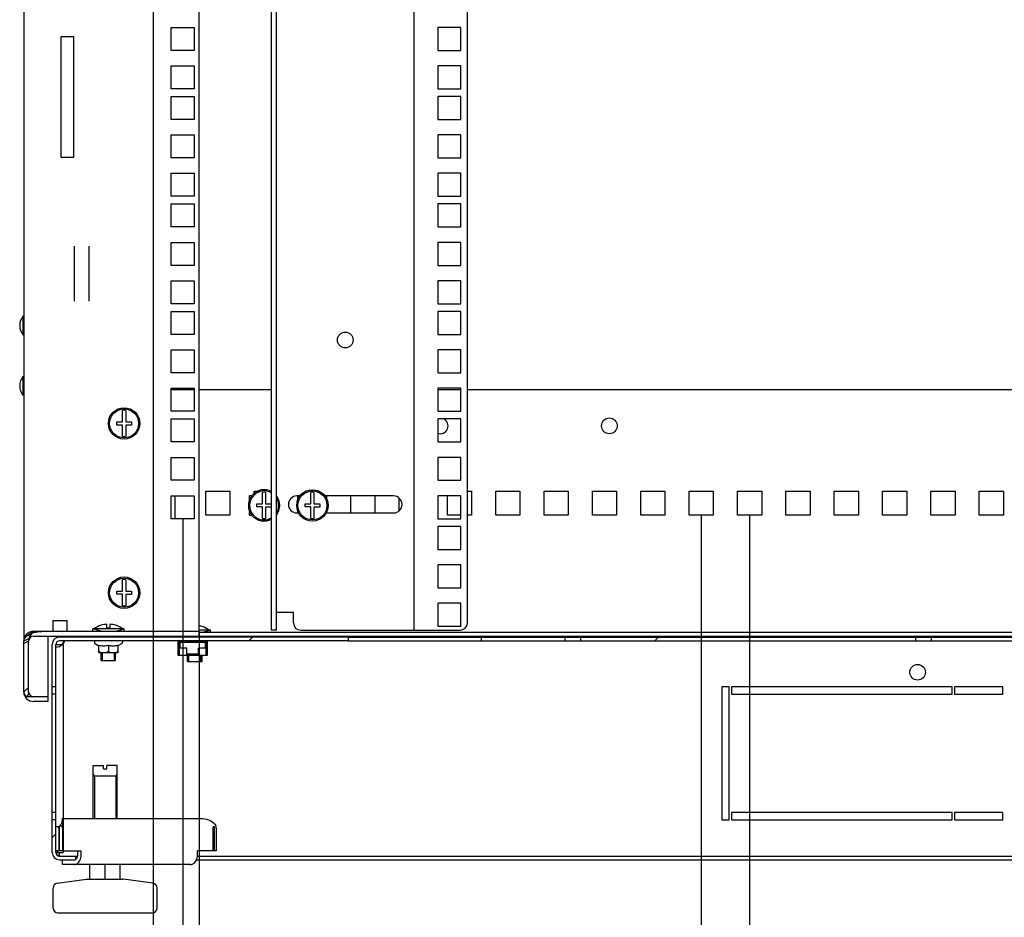
# Model space of a CAD drawing. Units: millimetres. Extents: x 0 to 594, y 0 to 420.
# Drawn here: x 467 to 508, y 247 to 284 of the extents above; entities that cross this region are included whole.
import ezdxf

# ---------------------------------------------------------------- set-up
doc = ezdxf.new("R2010")
doc.units = ezdxf.units.MM
doc.header["$LTSCALE"] = 32.67
doc.header["$PDMODE"] = 3
doc.header["$PDSIZE"] = 1
doc.layers.get('0').update_dxf_attribs({"linetype": 'CONTINUOUS'})
doc.layers.get('Defpoints').update_dxf_attribs({"linetype": 'CONTINUOUS'})
for name, color, linetype in [('02___PRT_ALL_AXES', 7, 'CONTINUOUS'), ('07__ASM_ALL_ANNOTATION', 7, 'CONTINUOUS'), ('ALL_FEATURES', 7, 'CONTINUOUS'), ('ARRONDIS', 7, 'CONTINUOUS')]:
    doc.layers.add(name, color=color, linetype=linetype)
doc.styles.get("Standard").update_dxf_attribs({"font": 'gost.ttf'})
doc.dimstyles.new('DIMSTYLE_3', dxfattribs={"dimtxt": 3.5, "dimasz": 4, "dimexe": 0.5, "dimexo": 0, "dimgap": 0.875, "dimtad": 1, "dimdec": 0, "dimlfac": 10, "dimtxsty": 'STANDARD', "dimblk": '_FILLED', "dimblk1": '_FILLED', "dimblk2": '_FILLED', "dimcen": 0.09, "dimadec": 0, "dimazin": 0, "dimtp": 0.8, "dimtm": 0.8, "dimtfac": 1, "dimtdec": 0, "dimtofl": 0, "dimtmove": 0, "dimatfit": 3, "dimldrblk": '_FILLED', "dimfxl": 1, "dimtolj": 1, "dimarcsym": 0})
doc.dimstyles.new('DIMSTYLE_4', dxfattribs={"dimtxt": 3.5, "dimasz": 4, "dimexe": 0.5, "dimexo": 0, "dimgap": 0.875, "dimtad": 1, "dimdec": 3, "dimlfac": 10, "dimtxsty": 'STANDARD', "dimblk": '_FILLED', "dimblk1": '_FILLED', "dimblk2": '_FILLED', "dimcen": 0.09, "dimadec": 0, "dimazin": 0, "dimtp": 0.2, "dimtm": 0.2, "dimtfac": 1, "dimtdec": 3, "dimtofl": 0, "dimtmove": 0, "dimatfit": 3, "dimldrblk": '_FILLED', "dimfxl": 1, "dimtolj": 1, "dimarcsym": 0})
doc.dimstyles.new('DIMSTYLE_5', dxfattribs={"dimtxt": 3.5, "dimasz": 4, "dimexe": 0.5, "dimexo": 0, "dimgap": 0.875, "dimtad": 1, "dimdec": 3, "dimlfac": 10, "dimtxsty": 'STANDARD', "dimblk": '_FILLED', "dimblk1": '_FILLED', "dimblk2": '_FILLED', "dimcen": 0.09, "dimadec": 0, "dimazin": 0, "dimtp": 0.8, "dimtm": 0.8, "dimtfac": 1, "dimtdec": 3, "dimtofl": 0, "dimtmove": 0, "dimatfit": 3, "dimldrblk": '_FILLED', "dimfxl": 1, "dimtolj": 1, "dimarcsym": 0})
pattern_1 = [(45, (0, 0), (-8.40043, 8.40043), [])]

# ---------------------------------------------------------------- blocks, each defined once
blk = doc.blocks.new('_FILLED')
at = {"color": 0, "linetype": 'ByBlock'}
blk.add_solid([(0, 0), (-1, 0.125), (-1, -0.125)], dxfattribs=at)
blk = doc.blocks.new('*D168')
at = {"layer": '07__ASM_ALL_ANNOTATION', "color": 0, "linetype": 'Continuous', "lineweight": -2}
for p, q in [((495.295, 263.357), (495.295, 236.711)), ((497.295, 263.357), (497.295, 236.711)), ((491.295, 237.211), (479.879, 237.211)), ((501.295, 237.211), (505.295, 237.211))]:
    blk.add_line(p, q, dxfattribs=at)
at = {"layer": 'Defpoints', "color": 0, "linetype": 'Continuous'}
for p in [(495.295, 263.357), (497.295, 263.357), (497.295, 237.211)]:
    blk.add_point(p, dxfattribs=at)
at = {"layer": '07__ASM_ALL_ANNOTATION', "color": 0, "linetype": 'Continuous', "lineweight": -2, "xscale": 4, "yscale": 4, "zscale": 4}
blk.add_blockref('_FILLED', (495.295, 237.211), dxfattribs=at)
at = {"layer": '07__ASM_ALL_ANNOTATION', "color": 0, "linetype": 'Continuous', "lineweight": -2, "xscale": 4, "yscale": 4, "zscale": 4, "rotation": 180}
blk.add_blockref('_FILLED', (497.295, 237.211), dxfattribs=at)
at = {"layer": '07__ASM_ALL_ANNOTATION', "color": 0, "linetype": 'Continuous', "insert": (485.865, 242.753), "char_height": 3.5, "width": 4.55515, "attachment_point": 3, "line_spacing_factor": 0.9}
blk.add_mtext('\\A1;20', dxfattribs=at)
blk = doc.blocks.new('*D171')
at = {"layer": '07__ASM_ALL_ANNOTATION', "color": 0, "linetype": 'Continuous', "lineweight": -2}
for p, q in [((474.52, 258.557), (474.52, 228.2)), ((559.97, 258.557), (559.97, 228.2)), ((478.52, 228.7), (555.97, 228.7))]:
    blk.add_line(p, q, dxfattribs=at)
at = {"layer": 'Defpoints', "color": 0, "linetype": 'Continuous'}
for p in [(474.52, 258.557), (559.97, 258.557), (559.97, 228.7)]:
    blk.add_point(p, dxfattribs=at)
at = {"layer": '07__ASM_ALL_ANNOTATION', "color": 0, "linetype": 'Continuous', "lineweight": -2, "xscale": 4, "yscale": 4, "zscale": 4, "rotation": 180}
blk.add_blockref('_FILLED', (474.52, 228.7), dxfattribs=at)
at = {"layer": '07__ASM_ALL_ANNOTATION', "color": 0, "linetype": 'Continuous', "lineweight": -2, "xscale": 4, "yscale": 4, "zscale": 4}
blk.add_blockref('_FILLED', (559.97, 228.7), dxfattribs=at)
at = {"layer": '07__ASM_ALL_ANNOTATION', "color": 0, "linetype": 'Continuous', "insert": (517.664, 234.242), "char_height": 3.5, "width": 6.34375, "attachment_point": 2, "line_spacing_factor": 0.9}
blk.add_mtext('\\A1;855', dxfattribs=at)
blk = doc.blocks.new('*D172')
at = {"layer": '07__ASM_ALL_ANNOTATION', "color": 0, "linetype": 'Continuous', "lineweight": -2}
for p, q in [((473.845, 263.217), (473.845, 219.613)), ((560.645, 263.217), (560.645, 219.613)), ((477.845, 220.113), (556.645, 220.113))]:
    blk.add_line(p, q, dxfattribs=at)
at = {"layer": 'Defpoints', "color": 0, "linetype": 'Continuous'}
for p in [(473.845, 263.217), (560.645, 263.217), (560.645, 220.113)]:
    blk.add_point(p, dxfattribs=at)
at = {"layer": '07__ASM_ALL_ANNOTATION', "color": 0, "linetype": 'Continuous', "lineweight": -2, "xscale": 4, "yscale": 4, "zscale": 4, "rotation": 180}
blk.add_blockref('_FILLED', (473.845, 220.113), dxfattribs=at)
at = {"layer": '07__ASM_ALL_ANNOTATION', "color": 0, "linetype": 'Continuous', "lineweight": -2, "xscale": 4, "yscale": 4, "zscale": 4}
blk.add_blockref('_FILLED', (560.645, 220.113), dxfattribs=at)
at = {"layer": '07__ASM_ALL_ANNOTATION', "color": 0, "linetype": 'Continuous', "insert": (518, 225.655), "char_height": 3.5, "width": 6.83272, "attachment_point": 2, "line_spacing_factor": 0.9}
blk.add_mtext('\\A1;868', dxfattribs=at)
blk = doc.blocks.new('*D173')
at = {"layer": '07__ASM_ALL_ANNOTATION', "color": 0, "linetype": 'Continuous', "lineweight": -2}
for p, q in [((472.62, 258.557), (472.62, 211.627)), ((561.87, 258.557), (561.87, 211.627)), ((476.62, 212.127), (557.87, 212.127))]:
    blk.add_line(p, q, dxfattribs=at)
at = {"layer": 'Defpoints', "color": 0, "linetype": 'Continuous'}
for p in [(472.62, 258.557), (561.87, 258.557), (561.87, 212.127)]:
    blk.add_point(p, dxfattribs=at)
at = {"layer": '07__ASM_ALL_ANNOTATION', "color": 0, "linetype": 'Continuous', "lineweight": -2, "xscale": 4, "yscale": 4, "zscale": 4, "rotation": 180}
blk.add_blockref('_FILLED', (472.62, 212.127), dxfattribs=at)
at = {"layer": '07__ASM_ALL_ANNOTATION', "color": 0, "linetype": 'Continuous', "lineweight": -2, "xscale": 4, "yscale": 4, "zscale": 4}
blk.add_blockref('_FILLED', (561.87, 212.127), dxfattribs=at)
at = {"layer": '07__ASM_ALL_ANNOTATION', "color": 0, "linetype": 'Continuous', "insert": (517.504, 217.668), "char_height": 3.5, "width": 9.5864, "attachment_point": 2, "line_spacing_factor": 0.9}
blk.add_mtext('\\A1;892,5', dxfattribs=at)

msp = doc.modelspace()

# ---------------------------------------------------------------- hatches: boundary and pattern name
at = {"linetype": 'Continuous'}
h = msp.add_hatch(dxfattribs=at)
h.set_pattern_fill('DEFAULT__5', color=2, scale=11.88, angle=45, style=0, pattern_type=0)
h.set_pattern_definition(pattern_1)
edge = h.paths.add_edge_path()
edge.add_line((467.27031, 256.50667), (467.27031, 258.60667))
edge.add_arc((467.67031, 258.60667), 0.4, 90, 180)
edge.add_line((474.52031, 259.00667), (467.67031, 259.00667))
edge.add_line((474.52031, 258.80667), (474.52031, 259.00667))
edge.add_line((474.52031, 258.80667), (467.67031, 258.80667))
edge.add_arc((467.67031, 258.60667), 0.2, 90, 180)
edge.add_line((467.47031, 256.50667), (467.47031, 258.60667))
edge.add_arc((467.67031, 256.50667), 0.2, 180, 270)
edge.add_line((468.27031, 256.30667), (467.67031, 256.30667))
edge.add_line((468.27031, 256.30667), (468.27031, 256.10667))
edge.add_line((468.27031, 256.10667), (467.67031, 256.10667))
edge.add_arc((467.67031, 256.50667), 0.4, 180, 270)
h = msp.add_hatch(dxfattribs=at)
h.set_pattern_fill('DEFAULT__10', color=2, scale=11.88, angle=45, style=0, pattern_type=0)
h.set_pattern_definition(pattern_1)
edge = h.paths.add_edge_path()
edge.add_line((565.74531, 258.16667), (553.79531, 258.16667))
edge.add_line((553.79531, 258.31667), (553.79531, 258.16667))
edge.add_line((565.74531, 258.31667), (553.79531, 258.31667))
edge.add_arc((565.74531, 258.01667), 0.3, 0, 90)
edge.add_line((566.04531, 258.01667), (566.04531, 249.41667))
edge.add_arc((565.74531, 249.41667), 0.3, -90, 0)
edge.add_line((565.74531, 249.11667), (565.07956, 249.11667))
edge.add_line((565.07956, 249.26667), (565.07956, 249.11667))
edge.add_line((565.74531, 249.26667), (565.07956, 249.26667))
edge.add_arc((565.74531, 249.41667), 0.15, -90, 0)
edge.add_line((565.89531, 258.01667), (565.89531, 249.41667))
edge.add_arc((565.74531, 258.01667), 0.15, 0, 90)
edge = h.paths.add_edge_path()
edge.add_line((548.29531, 258.16667), (544.82031, 258.16667))
edge.add_line((544.82031, 258.31667), (544.82031, 258.16667))
edge.add_line((548.29531, 258.31667), (544.82031, 258.31667))
edge.add_line((548.29531, 258.31667), (548.29531, 258.16667))
edge = h.paths.add_edge_path()
edge.add_line((544.17031, 258.16667), (530.32031, 258.16667))
edge.add_line((530.32031, 258.31667), (530.32031, 258.16667))
edge.add_line((544.17031, 258.31667), (530.32031, 258.31667))
edge.add_line((544.17031, 258.31667), (544.17031, 258.16667))
edge = h.paths.add_edge_path()
edge.add_line((529.67031, 258.16667), (524.82031, 258.16667))
edge.add_line((524.82031, 258.16667), (524.82031, 258.31667))
edge.add_line((529.67031, 258.31667), (524.82031, 258.31667))
edge.add_line((529.67031, 258.31667), (529.67031, 258.16667))
edge = h.paths.add_edge_path()
edge.add_line((524.17031, 258.16667), (510.32031, 258.16667))
edge.add_line((510.32031, 258.16667), (510.32031, 258.31667))
edge.add_line((524.17031, 258.31667), (510.32031, 258.31667))
edge.add_line((524.17031, 258.16667), (524.17031, 258.31667))
edge = h.paths.add_edge_path()
edge.add_line((509.67031, 258.16667), (504.82031, 258.16667))
edge.add_line((504.82031, 258.16667), (504.82031, 258.31667))
edge.add_line((509.67031, 258.31667), (504.82031, 258.31667))
edge.add_line((509.67031, 258.16667), (509.67031, 258.31667))
edge = h.paths.add_edge_path()
edge.add_line((504.17031, 258.16667), (490.32031, 258.16667))
edge.add_line((490.32031, 258.16667), (490.32031, 258.31667))
edge.add_line((504.17031, 258.31667), (490.32031, 258.31667))
edge.add_line((504.17031, 258.16667), (504.17031, 258.31667))
edge = h.paths.add_edge_path()
edge.add_line((489.67031, 258.16667), (486.19531, 258.16667))
edge.add_line((486.19531, 258.31667), (486.19531, 258.16667))
edge.add_line((489.67031, 258.31667), (486.19531, 258.31667))
edge.add_line((489.67031, 258.16667), (489.67031, 258.31667))
edge = h.paths.add_edge_path()
edge.add_line((480.69531, 258.16667), (468.74531, 258.16667))
edge.add_arc((468.74531, 258.01667), 0.15, 90, 180)
edge.add_line((468.59531, 258.01667), (468.59531, 256.26667))
edge.add_line((468.59531, 256.26667), (468.44531, 256.26667))
edge.add_line((468.44531, 258.01667), (468.44531, 256.26667))
edge.add_arc((468.74531, 258.01667), 0.3, 90, 180)
edge.add_line((480.69531, 258.31667), (468.74531, 258.31667))
edge.add_line((480.69531, 258.31667), (480.69531, 258.16667))
edge = h.paths.add_edge_path()
edge.add_line((468.44531, 255.96667), (468.44531, 251.06667))
edge.add_line((468.59531, 255.96667), (468.44531, 255.96667))
edge.add_line((468.59531, 255.96667), (468.59531, 251.06667))
edge.add_line((468.59531, 251.06667), (468.44531, 251.06667))
edge = h.paths.add_edge_path()
edge.add_line((468.44531, 250.76667), (468.44531, 249.41667))
edge.add_line((468.59531, 250.76667), (468.44531, 250.76667))
edge.add_line((468.59531, 250.76667), (468.59531, 249.41667))
edge.add_arc((468.74531, 249.41667), 0.15, 180, 270)
edge.add_line((468.74531, 249.26667), (469.41106, 249.26667))
edge.add_line((469.41106, 249.26667), (469.41106, 249.11667))
edge.add_line((468.74531, 249.11667), (469.41106, 249.11667))
edge.add_arc((468.74531, 249.41667), 0.3, 180, 270)

# ---------------------------------------------------------------- linework, layer by layer
at = {"color": 3, "linetype": 'Continuous'}
for p, q in [((467.27031, 356.85667), (467.27031, 258.15667)), ((472.62031, 356.45667), (472.62031, 258.55667)), ((474.52031, 258.55667), (474.52031, 356.45667)), ((477.52031, 258.60667), (477.52031, 356.40667)), ((473.37031, 282.58417), (473.37031, 283.53417)), ((473.37031, 283.53417), (474.32031, 283.53417)), ((474.32031, 283.53417), (474.32031, 282.58417)), ((474.32031, 282.58417), (473.37031, 282.58417)), ((473.37031, 280.99667), (473.37031, 281.94667)), ((473.37031, 281.94667), (474.32031, 281.94667)), ((474.32031, 281.94667), (474.32031, 280.99667)), ((474.32031, 280.99667), (473.37031, 280.99667)), ((473.37031, 279.72667), (473.37031, 280.67667)), ((473.37031, 280.67667), (474.32031, 280.67667)), ((474.32031, 280.67667), (474.32031, 279.72667)), ((474.32031, 279.72667), (473.37031, 279.72667)), ((473.37031, 278.13917), (473.37031, 279.08917)), ((473.37031, 279.08917), (474.32031, 279.08917)), ((474.32031, 279.08917), (474.32031, 278.13917)), ((474.32031, 278.13917), (473.37031, 278.13917)), ((473.37031, 276.55167), (473.37031, 277.50167)), ((473.37031, 277.50167), (474.32031, 277.50167)), ((474.32031, 277.50167), (474.32031, 276.55167)), ((474.32031, 276.55167), (473.37031, 276.55167)), ((473.37031, 275.28167), (473.37031, 276.23167)), ((473.37031, 276.23167), (474.32031, 276.23167)), ((474.32031, 276.23167), (474.32031, 275.28167)), ((474.32031, 275.28167), (473.37031, 275.28167)), ((473.37031, 273.69417), (473.37031, 274.64417)), ((473.37031, 274.64417), (474.32031, 274.64417)), ((474.32031, 274.64417), (474.32031, 273.69417)), ((469.37031, 272.21969), (469.37031, 274.49366)), ((469.97031, 272.21969), (469.97031, 274.49366)), ((474.32031, 273.69417), (473.37031, 273.69417)), ((473.37031, 272.10667), (473.37031, 273.05667)), ((473.37031, 273.05667), (474.32031, 273.05667)), ((474.32031, 273.05667), (474.32031, 272.10667)), ((474.32031, 272.10667), (473.37031, 272.10667)), ((473.37031, 270.83667), (473.37031, 271.78667)), ((473.37031, 271.78667), (474.32031, 271.78667)), ((474.32031, 271.78667), (474.32031, 270.83667)), ((474.32031, 270.83667), (473.37031, 270.83667)), ((473.37031, 269.24917), (473.37031, 270.19917)), ((473.37031, 270.19917), (474.32031, 270.19917)), ((474.32031, 270.19917), (474.32031, 269.24917)), ((474.32031, 269.24917), (473.37031, 269.24917)), ((473.37031, 267.66167), (473.37031, 268.61167)), ((473.37031, 268.61167), (474.32031, 268.61167)), ((473.37031, 268.55667), (474.32031, 268.55667)), ((474.32031, 268.61167), (474.32031, 267.66167)), ((474.52031, 268.55667), (477.52031, 268.55667)), ((484.39531, 268.55667), (485.34531, 268.55667)), ((485.62031, 268.55667), (547.87031, 268.55667)), ((474.32031, 267.66167), (473.37031, 267.66167)), ((473.37031, 266.39167), (473.37031, 267.34167)), ((473.37031, 267.34167), (474.32031, 267.34167)), ((474.32031, 267.34167), (474.32031, 266.39167)), ((474.32031, 266.39167), (473.37031, 266.39167)), ((473.37031, 264.80417), (473.37031, 265.75417)), ((473.37031, 265.75417), (474.32031, 265.75417)), ((474.32031, 265.75417), (474.32031, 264.80417)), ((474.32031, 264.80417), (473.37031, 264.80417)), ((474.79531, 263.35667), (474.79531, 264.35667)), ((474.79531, 264.35667), (475.79531, 264.35667)), ((475.79531, 264.35667), (475.79531, 263.35667)), ((476.79531, 264.26583), (476.79531, 264.35667)), ((476.79531, 264.35667), (476.94155, 264.35667)), ((477.47907, 264.35667), (477.52031, 264.35667)), ((485.62031, 264.35667), (485.79531, 264.35667)), ((485.79531, 264.35667), (485.79531, 263.35667)), ((486.79531, 264.35667), (487.79531, 264.35667)), ((486.79531, 263.35667), (486.79531, 264.35667)), ((487.79531, 264.35667), (487.79531, 263.35667)), ((488.79531, 264.35667), (489.79531, 264.35667)), ((488.79531, 263.35667), (488.79531, 264.35667)), ((489.79531, 264.35667), (489.79531, 263.35667)), ((490.79531, 264.35667), (491.79531, 264.35667)), ((490.79531, 263.35667), (490.79531, 264.35667)), ((491.79531, 264.35667), (491.79531, 263.35667)), ((492.79531, 264.35667), (493.79531, 264.35667)), ((492.79531, 263.35667), (492.79531, 264.35667)), ((493.79531, 264.35667), (493.79531, 263.35667)), ((494.79531, 264.35667), (495.79531, 264.35667)), ((494.79531, 263.35667), (494.79531, 264.35667)), ((495.79531, 264.35667), (495.79531, 263.35667)), ((496.79531, 264.35667), (497.79531, 264.35667)), ((496.79531, 263.35667), (496.79531, 264.35667)), ((497.79531, 264.35667), (497.79531, 263.35667)), ((498.79531, 264.35667), (499.79531, 264.35667)), ((498.79531, 263.35667), (498.79531, 264.35667)), ((499.79531, 264.35667), (499.79531, 263.35667)), ((500.79531, 264.35667), (501.79531, 264.35667)), ((500.79531, 263.35667), (500.79531, 264.35667)), ((501.79531, 264.35667), (501.79531, 263.35667)), ((502.79531, 264.35667), (503.79531, 264.35667)), ((502.79531, 263.35667), (502.79531, 264.35667)), ((503.79531, 264.35667), (503.79531, 263.35667)), ((504.79531, 264.35667), (505.79531, 264.35667)), ((504.79531, 263.35667), (504.79531, 264.35667)), ((505.79531, 264.35667), (505.79531, 263.35667)), ((506.79531, 264.35667), (507.79531, 264.35667)), ((506.79531, 263.35667), (506.79531, 264.35667)), ((507.79531, 264.35667), (507.79531, 263.35667)), ((473.37031, 263.21667), (473.37031, 264.16667)), ((473.37031, 264.16667), (474.32031, 264.16667)), ((474.32031, 264.16667), (474.32031, 263.21667)), ((480.79531, 263.45667), (480.79531, 264.15667)), ((481.79531, 264.15667), (481.79531, 263.45667)), ((482.79531, 263.54416), (482.79531, 264.06918)), ((484.79531, 263.35667), (484.79531, 264.16667)), ((474.32031, 263.21667), (473.37031, 263.21667)), ((475.79531, 263.35667), (474.79531, 263.35667)), ((485.34531, 263.35667), (484.79531, 263.35667)), ((485.79531, 263.35667), (485.62031, 263.35667)), ((487.79531, 263.35667), (486.79531, 263.35667)), ((489.79531, 263.35667), (488.79531, 263.35667)), ((491.79531, 263.35667), (490.79531, 263.35667)), ((493.79531, 263.35667), (492.79531, 263.35667)), ((495.79531, 263.35667), (494.79531, 263.35667)), ((497.79531, 263.35667), (496.79531, 263.35667)), ((499.79531, 263.35667), (498.79531, 263.35667)), ((501.79531, 263.35667), (500.79531, 263.35667)), ((503.79531, 263.35667), (502.79531, 263.35667)), ((505.79531, 263.35667), (504.79531, 263.35667)), ((507.79531, 263.35667), (506.79531, 263.35667)), ((559.97031, 258.50667), (474.52031, 258.50667)), ((468.85192, 250.81667), (474.67698, 250.81667)), ((468.86531, 250.41667), (468.86531, 249.48561)), ((475.22927, 250.41667), (475.22927, 249.48561)), ((468.86531, 249.48561), (469.64313, 249.48561)), ((469.64313, 249.31667), (469.64313, 249.48561)), ((475.22927, 249.48561), (474.45145, 249.48561)), ((474.45145, 249.31667), (474.45145, 249.48561)), ((474.16861, 248.91667), (468.86531, 248.91667))]:
    msp.add_line(p, q, dxfattribs=at)
at = {"color": 7, "linetype": 'Continuous'}
for p, q in [((477.72031, 258.60667), (477.72031, 356.40667)), ((483.42031, 258.60667), (483.42031, 356.40667)), ((485.62031, 258.90667), (485.62031, 356.10667)), ((484.39531, 276.23167), (484.39531, 275.28167)), ((485.34531, 276.23167), (484.39531, 276.23167)), ((485.34531, 275.28167), (485.34531, 276.23167)), ((484.39531, 275.28167), (485.34531, 275.28167)), ((484.39531, 274.64417), (484.39531, 273.69417)), ((485.34531, 274.64417), (484.39531, 274.64417)), ((485.34531, 273.69417), (485.34531, 274.64417)), ((484.39531, 273.69417), (485.34531, 273.69417)), ((484.39531, 273.05667), (484.39531, 272.10667)), ((485.34531, 273.05667), (484.39531, 273.05667)), ((485.34531, 272.10667), (485.34531, 273.05667)), ((484.39531, 272.10667), (485.34531, 272.10667)), ((484.39531, 271.78667), (484.39531, 270.83667)), ((485.34531, 271.78667), (484.39531, 271.78667)), ((485.34531, 270.83667), (485.34531, 271.78667)), ((467.27031, 271.53667), (467.25031, 271.53667)), ((467.27031, 270.87667), (467.25031, 270.87667)), ((484.39531, 270.83667), (485.34531, 270.83667)), ((484.39531, 270.19917), (484.39531, 269.24917)), ((485.34531, 270.19917), (484.39531, 270.19917)), ((485.34531, 269.24917), (485.34531, 270.19917)), ((484.39531, 269.24917), (485.34531, 269.24917)), ((467.27031, 269.03667), (467.25031, 269.03667)), ((485.34531, 268.61167), (484.39531, 268.61167)), ((484.39531, 268.61167), (484.39531, 267.66167)), ((485.34531, 267.66167), (485.34531, 268.61167)), ((467.27031, 268.37667), (467.25031, 268.37667)), ((471.35531, 267.22167), (471.35531, 267.69562)), ((471.48531, 267.69562), (471.48531, 267.22167)), ((484.39531, 267.66167), (485.34531, 267.66167)), ((471.12031, 267.09167), (471.12031, 267.22167)), ((471.12031, 267.22167), (471.35531, 267.22167)), ((471.48531, 267.22167), (471.72031, 267.22167)), ((471.72031, 267.22167), (471.72031, 267.07967)), ((485.34531, 267.34167), (484.39531, 267.34167)), ((484.39531, 267.34167), (484.39531, 266.39167)), ((485.34531, 266.39167), (485.34531, 267.34167)), ((471.35531, 267.09167), (471.12031, 267.09167)), ((471.35531, 266.61772), (471.35531, 267.09167)), ((471.48531, 267.07967), (471.48531, 266.61772)), ((471.72031, 267.07967), (471.48531, 267.07967)), ((484.39531, 266.39167), (485.34531, 266.39167)), ((485.34531, 265.75417), (484.39531, 265.75417)), ((484.39531, 265.75417), (484.39531, 264.80417)), ((485.34531, 264.80417), (485.34531, 265.75417)), ((484.39531, 264.80417), (485.34531, 264.80417)), ((476.61031, 264.17667), (476.70822, 264.17667)), ((476.61031, 264.01208), (476.61031, 264.17667)), ((476.8517, 264.30667), (476.79531, 264.30667)), ((477.14531, 263.83167), (477.14531, 264.30562)), ((477.27531, 264.30562), (477.27531, 263.83167)), ((478.69227, 264.15667), (478.57031, 264.15667)), ((478.61031, 264.01208), (478.61031, 264.15667)), ((479.14531, 263.83167), (479.14531, 264.30562)), ((479.27531, 264.30562), (479.27531, 263.83167)), ((482.57031, 264.15667), (479.72835, 264.15667)), ((479.81031, 264.01208), (479.81031, 264.15667)), ((485.34531, 264.16667), (484.39531, 264.16667)), ((484.39531, 264.16667), (484.39531, 263.21667)), ((485.34531, 263.21667), (485.34531, 264.16667)), ((476.91031, 263.83167), (477.14531, 263.83167)), ((476.91031, 263.70167), (476.91031, 263.83167)), ((477.14531, 263.70167), (476.91031, 263.70167)), ((477.14531, 263.22772), (477.14531, 263.70167)), ((477.27531, 263.83167), (477.51031, 263.83167)), ((477.51031, 263.68967), (477.27531, 263.68967)), ((477.27531, 263.68967), (477.27531, 263.22772)), ((477.51031, 263.83167), (477.51031, 263.68967)), ((478.91031, 263.83167), (479.14531, 263.83167)), ((478.91031, 263.70167), (478.91031, 263.83167)), ((479.14531, 263.70167), (478.91031, 263.70167)), ((479.14531, 263.22772), (479.14531, 263.70167)), ((479.27531, 263.83167), (479.51031, 263.83167)), ((479.51031, 263.68967), (479.27531, 263.68967)), ((479.27531, 263.68967), (479.27531, 263.22772)), ((479.51031, 263.83167), (479.51031, 263.68967)), ((476.61031, 263.35667), (476.61031, 263.52126)), ((476.61031, 263.35667), (476.70822, 263.35667)), ((478.57031, 263.45667), (478.64083, 263.45667)), ((478.61031, 263.45667), (478.61031, 263.52126)), ((479.77979, 263.45667), (482.57031, 263.45667)), ((479.81031, 263.45667), (479.81031, 263.52126)), ((484.39531, 263.21667), (485.34531, 263.21667)), ((485.34531, 262.89667), (484.39531, 262.89667)), ((484.39531, 262.89667), (484.39531, 261.94667)), ((485.34531, 261.94667), (485.34531, 262.89667)), ((484.39531, 261.94667), (485.34531, 261.94667)), ((485.34531, 261.30917), (484.39531, 261.30917)), ((484.39531, 261.30917), (484.39531, 260.35917)), ((485.34531, 260.35917), (485.34531, 261.30917)), ((471.35531, 260.22167), (471.35531, 260.69562)), ((471.48531, 260.69562), (471.48531, 260.22167)), ((484.39531, 260.35917), (485.34531, 260.35917)), ((471.12031, 260.09167), (471.12031, 260.22167)), ((471.12031, 260.22167), (471.35531, 260.22167)), ((471.35531, 260.09167), (471.12031, 260.09167)), ((471.35531, 259.61772), (471.35531, 260.09167)), ((471.48531, 260.22167), (471.72031, 260.22167)), ((471.48531, 260.07967), (471.48531, 259.61772)), ((471.72031, 260.07967), (471.48531, 260.07967)), ((471.72031, 260.22167), (471.72031, 260.07967)), ((485.34531, 259.72167), (484.39531, 259.72167)), ((484.39531, 259.72167), (484.39531, 258.77167)), ((485.34531, 258.77167), (485.34531, 259.72167)), ((477.72031, 259.35667), (478.42815, 259.35667)), ((478.42815, 258.90667), (478.42815, 259.35667)), ((468.47031, 259.00667), (468.47031, 258.5596)), ((468.47031, 259.00667), (469.07031, 259.00667)), ((469.07031, 258.5596), (469.07031, 259.00667)), ((470.12031, 258.55667), (470.12031, 258.65667)), ((471.42031, 258.65667), (470.12031, 258.65667)), ((470.47031, 258.80898), (470.47031, 258.81121)), ((470.70531, 258.69667), (470.70531, 258.85317)), ((470.83531, 258.69667), (470.70531, 258.69667)), ((470.83531, 258.85317), (470.83531, 258.69667)), ((471.07031, 258.81121), (471.07031, 258.80808)), ((471.42031, 258.55667), (471.42031, 258.65667)), ((474.64531, 258.76121), (474.64531, 258.75808)), ((484.39531, 258.77167), (485.34531, 258.77167)), ((474.52031, 258.55667), (467.67031, 258.55667)), ((467.67031, 258.35667), (566.82031, 258.35667)), ((480.69531, 258.31667), (468.74531, 258.31667)), ((470.47031, 258.31667), (470.47031, 258.35667)), ((471.07031, 258.31667), (471.07031, 258.35667)), ((473.84531, 258.31667), (473.84531, 258.35667)), ((473.88531, 258.35667), (473.88531, 258.31667)), ((474.04531, 258.31667), (474.04531, 258.35667)), ((474.99531, 258.60667), (474.52031, 258.60667)), ((474.52031, 258.35667), (474.52031, 258.55667)), ((474.63531, 258.31667), (474.63531, 258.35667)), ((474.67531, 258.35667), (474.67531, 258.31667)), ((474.99531, 258.50667), (474.99531, 258.60667)), ((477.72031, 258.60667), (477.52031, 258.60667)), ((478.72815, 258.60667), (485.32031, 258.60667)), ((480.69531, 258.31667), (480.69531, 258.16667)), ((486.19531, 258.31667), (548.29531, 258.31667)), ((486.19531, 258.31667), (486.19531, 258.16667)), ((489.67031, 258.16667), (489.67031, 258.31667)), ((490.32031, 258.16667), (490.32031, 258.31667)), ((504.17031, 258.16667), (504.17031, 258.31667)), ((504.82031, 258.16667), (504.82031, 258.31667)), ((467.27031, 256.05667), (467.27031, 258.15667)), ((467.47031, 256.05667), (467.47031, 258.15667)), ((468.44531, 249.41667), (468.44531, 258.01667)), ((468.59531, 249.41667), (468.59531, 258.01667)), ((480.69531, 258.16667), (468.74531, 258.16667)), ((470.37781, 257.67729), (470.37781, 257.99347)), ((470.77031, 257.99347), (470.77031, 257.74667)), ((471.16281, 257.99347), (471.16281, 257.67729)), ((473.66031, 257.56167), (473.66031, 258.16667)), ((473.66031, 258.12667), (473.88531, 258.12667)), ((473.70031, 258.12667), (473.70031, 257.60167)), ((474.02031, 257.86167), (473.71031, 257.86167)), ((473.71031, 257.56167), (473.71031, 257.86167)), ((474.79031, 258.09667), (473.73031, 258.09667)), ((473.73031, 258.09667), (473.73031, 257.86167)), ((473.88531, 258.16667), (473.88531, 258.12667)), ((474.56031, 258.12667), (473.96031, 258.12667)), ((474.02031, 257.60167), (474.02031, 257.86167)), ((474.04531, 258.09667), (474.04531, 258.16667)), ((474.81031, 257.86167), (474.50031, 257.86167)), ((474.50031, 257.60167), (474.50031, 257.86167)), ((474.63531, 258.12667), (474.63531, 258.16667)), ((474.63531, 258.12667), (474.86031, 258.12667)), ((474.64531, 258.09667), (474.64531, 258.12667)), ((474.79031, 257.86167), (474.79031, 258.09667)), ((474.81031, 257.56167), (474.81031, 257.86167)), ((474.82031, 258.12667), (474.82031, 257.60167)), ((474.86031, 258.16667), (474.86031, 257.56167)), ((486.19531, 258.16667), (548.29531, 258.16667)), ((470.37781, 257.67729), (470.38709, 257.67667)), ((471.15353, 257.67667), (470.38709, 257.67667)), ((470.47031, 257.35667), (470.47031, 257.67667)), ((471.07031, 257.35667), (471.07031, 257.67667)), ((471.16281, 257.67729), (471.15353, 257.67667)), ((474.86031, 257.56167), (473.66031, 257.56167)), ((473.71031, 257.60167), (473.70031, 257.60167)), ((474.02031, 257.63167), (474.50031, 257.63167)), ((474.50031, 257.60167), (474.02031, 257.60167)), ((474.04531, 257.60167), (474.04531, 257.63167)), ((474.04531, 257.30667), (474.04531, 257.56167)), ((474.64531, 257.30667), (474.64531, 257.56167)), ((474.82031, 257.60167), (474.81031, 257.60167)), ((470.47031, 257.35667), (471.07031, 257.35667)), ((474.04531, 257.30667), (474.64531, 257.30667)), ((468.59531, 256.26667), (468.44531, 256.26667)), ((468.27031, 255.85667), (467.67031, 255.85667)), ((468.27031, 255.85667), (468.27031, 255.65667)), ((468.59531, 255.96667), (468.44531, 255.96667)), ((468.27031, 255.65667), (467.67031, 255.65667)), ((470.13308, 250.81667), (470.13308, 253.01667)), ((470.1331, 253.01667), (470.56308, 253.01667)), ((470.56308, 252.86667), (470.56308, 253.01667)), ((471.13305, 253.01667), (470.70308, 253.01667)), ((470.70308, 252.86667), (470.70308, 253.01667)), ((471.13308, 250.81667), (471.13308, 253.01667)), ((471.13308, 252.56667), (470.13308, 252.56667)), ((470.56308, 252.86667), (470.70308, 252.86667)), ((468.59531, 251.06667), (468.44531, 251.06667)), ((468.59531, 250.76667), (468.44531, 250.76667)), ((468.85464, 250.5255), (468.71855, 250.47108)), ((468.85192, 250.81667), (468.85192, 250.71083)), ((468.72389, 250.41667), (468.72389, 249.48561)), ((468.70138, 249.29492), (468.70138, 249.28348)), ((468.72764, 249.39621), (468.70694, 249.41667)), ((468.86531, 249.48561), (468.72389, 249.48561)), ((469.50171, 249.31667), (469.50171, 249.48561)), ((468.74531, 249.26667), (469.50298, 249.26667)), ((468.74531, 249.11667), (469.41106, 249.11667)), ((468.86531, 248.91667), (468.86531, 249.11667)), ((469.41106, 249.26667), (469.41106, 249.11667)), ((470.00308, 248.31667), (470.00308, 248.91667)), ((470.63308, 248.31667), (470.63308, 248.91667)), ((471.26308, 248.31667), (471.26308, 248.91667)), ((474.41283, 249.11667), (560.07779, 249.11667)), ((474.45145, 249.26667), (560.03917, 249.26667)), ((468.65479, 248.1412), (469.86901, 248.31466)), ((469.86901, 248.31466), (469.89729, 248.31667)), ((469.89729, 248.31667), (471.36886, 248.31667)), ((471.39715, 248.31466), (471.36886, 248.31667)), ((472.61136, 248.1412), (471.39715, 248.31466)), ((468.48308, 247.11667), (468.48308, 247.94321)), ((472.78308, 247.11667), (472.78308, 247.94321)), ((468.6831, 246.91667), (472.58305, 246.91667))]:
    msp.add_line(p, q, dxfattribs=at)
at = {"color": 2, "linetype": 'Continuous'}
for p, q in [((470.52031, 258.55667), (470.12031, 258.65667)), ((471.02031, 258.55667), (471.42031, 258.65667)), ((470.52031, 258.31667), (470.52031, 258.35667)), ((471.02031, 258.31667), (471.02031, 258.35667)), ((474.09531, 258.31667), (474.09531, 258.35667)), ((474.59531, 258.50667), (474.99531, 258.60667)), ((474.59531, 258.31667), (474.59531, 258.35667)), ((468.59531, 258.01667), (468.89531, 258.01667)), ((468.89531, 258.01667), (468.89531, 249.41667)), ((473.96031, 258.12667), (473.96031, 258.09667)), ((474.09531, 258.09667), (474.09531, 258.16667)), ((474.59531, 258.09667), (474.59531, 258.16667)), ((470.52031, 257.35667), (470.52031, 257.67667)), ((471.02031, 257.35667), (471.02031, 257.67667)), ((474.09531, 257.60167), (474.09531, 257.63167)), ((474.09531, 257.30667), (474.09531, 257.56167)), ((474.59531, 257.30667), (474.59531, 257.56167)), ((467.67031, 255.85667), (467.38747, 255.85667)), ((470.19308, 252.56667), (470.13308, 252.67059)), ((470.19308, 252.56667), (470.19308, 250.81667)), ((471.07308, 252.56667), (471.13308, 252.67059)), ((471.07308, 252.56667), (471.07308, 250.81667)), ((468.73673, 250.47835), (468.59531, 250.47835)), ((468.73673, 250.47835), (468.73673, 249.48561)), ((475.15927, 250.47835), (475.10069, 250.47835)), ((475.10069, 249.48561), (475.10069, 250.47835)), ((475.15927, 249.48561), (475.15927, 250.47835)), ((468.72389, 249.48561), (468.59531, 249.48561)), ((468.59531, 249.41667), (468.89531, 249.41667))]:
    msp.add_line(p, q, dxfattribs=at)
at = {"color": 6, "linetype": 'Continuous'}
for p, q in [((467.48755, 258.26318), (467.27031, 258.15667)), ((467.67031, 258.55667), (467.39738, 258.36544)), ((467.47031, 258.15667), (467.27031, 258.05697)), ((467.47031, 256.23592), (467.27031, 256.05667)), ((467.48398, 255.98401), (467.38747, 255.85667))]:
    msp.add_line(p, q, dxfattribs=at)
for points in [[(467.43438, 258.39137), (467.55241, 258.4591), (467.69169, 258.51164), (467.8457, 258.54498), (468.0118, 258.55667)], [(467.4344, 258.39138), (467.54328, 258.45475), (467.67677, 258.50713), (467.83498, 258.5434), (468.01181, 258.55667)]]:
    msp.add_lwpolyline(points, dxfattribs=at)
at = {"color": 7, "linetype": 'Continuous'}
for points in [[(468.85192, 250.71083), (468.8517, 250.70689), (468.84916, 250.68956), (468.84148, 250.66026), (468.82624, 250.62167), (468.80151, 250.57706), (468.78432, 250.55261)], [(468.74531, 249.35007), (468.74082, 249.3731), (468.72764, 249.39621)]]:
    msp.add_lwpolyline(points, dxfattribs=at)
for centre, radius in [((480.57031, 270.60667), 0.325), ((471.42031, 267.15667), 0.65), ((471.42031, 267.15667), 0.6), ((479.21031, 263.76667), 0.65), ((479.21031, 263.76667), 0.6), ((471.42031, 260.15667), 0.65), ((471.42031, 260.15667), 0.6)]:
    msp.add_circle(centre, radius, dxfattribs=at)
for centre, radius, start, end in [((471.42031, 267.15667), 0.54286, 83.123101, 96.876899), ((471.42031, 267.15667), 0.54286, 263.123101, 276.876899), ((477.21031, 263.76667), 0.65, 61.465926, 298.534074), ((477.21031, 263.76667), 0.6, 58.836456, 301.163544), ((477.21031, 263.76667), 0.54286, 83.123101, 96.876899), ((477.21031, 263.76667), 0.6, 328.316976, 31.683024), ((477.21031, 263.76667), 0.65, 321.886568, 38.113432), ((478.57031, 263.80667), 0.35, 90, 270), ((479.21031, 263.76667), 0.54286, 83.123101, 96.876899), ((482.57031, 263.80667), 0.35, 270, 90), ((477.21031, 263.76667), 0.54286, 263.123101, 276.876899), ((479.21031, 263.76667), 0.54286, 263.123101, 276.876899), ((471.42031, 260.15667), 0.54286, 83.123101, 96.876899), ((471.42031, 260.15667), 0.54286, 263.123101, 276.876899), ((470.77031, 257.86036), 0.99705, 107.510928, 126.997157), ((470.77031, 257.86036), 0.99493, 93.745876, 107.54947), ((470.77031, 257.86036), 0.99493, 72.45053, 86.254124), ((470.77031, 257.86036), 0.99407, 72.434914, 86.250891), ((470.77031, 257.86036), 0.99705, 53.002843, 72.489072), ((474.34531, 257.81036), 0.99407, 72.434914, 79.871509), ((474.34531, 257.81036), 0.99493, 72.45053, 79.877423), ((474.34531, 257.81036), 0.99705, 53.002843, 72.489072), ((478.72815, 258.90667), 0.3, 180, 270), ((485.32031, 258.90667), 0.3, 270, 0), ((467.67031, 258.15667), 0.4, 90, 180), ((467.67031, 258.15667), 0.2, 90, 180), ((468.74531, 258.01667), 0.3, 90, 180), ((468.74531, 258.01667), 0.15, 90, 180), ((468.62157, 258.23505), 0.325, 265.366101, 317.784156), ((468.36879, 258.32457), 0.58234, 336.347043, 340.210139), ((468.35196, 258.33073), 0.60026, 340.200675, 344.355953), ((467.67031, 256.05667), 0.4, 180, 270), ((467.67031, 256.05667), 0.2, 180, 270), ((468.44568, 250.41686), 0.27821, 359.960257, 11.238454), ((468.74531, 249.41667), 0.3, 180, 270), ((468.74531, 249.41667), 0.15, 180, 270), ((468.80189, 249.41662), 0.14786, 238.540558, 247.051424), ((469.22285, 249.31652), 0.27886, 349.332974, 0.030082), ((468.68308, 247.94321), 0.2, 98.130102, 180), ((472.58308, 247.94321), 0.2, 0, 81.869898), ((468.68308, 247.11667), 0.2, 180, 270), ((472.58308, 247.11667), 0.2, 270, 0)]:
    msp.add_arc(centre, radius, start, end, dxfattribs=at)
at = {"color": 3, "linetype": 'Continuous'}
for centre, radius, start, end in [((468.3089, 250.41706), 0.55641, 359.960257, 11.238454), ((474.67286, 250.41706), 0.55641, 359.960257, 11.238454), ((473.88748, 249.31665), 0.56398, 354.9106, 0.002436)]:
    msp.add_arc(centre, radius, start, end, dxfattribs=at)
at = {"color": 2, "linetype": 'Continuous'}
for points, knots in [([(467.27031, 258.15667), (467.27031, 258.19498), (467.3034, 258.27743), (467.36346, 258.33591), (467.39738, 258.36544)], [0, 0, 0, 0, 0.45999091, 1, 1, 1, 1]), ([(467.39738, 258.36544), (467.43124, 258.39493), (467.52057, 258.46152), (467.61442, 258.52109), (467.67031, 258.55667)], [0, 0, 0, 0, 0.40394154, 1, 1, 1, 1]), ([(467.48755, 258.26318), (467.50435, 258.31583), (467.56141, 258.41856), (467.63299, 258.50916), (467.67031, 258.55667)], [0, 0, 0, 0, 0.47772435, 1, 1, 1, 1]), ([(467.33079, 255.91481), (467.3221, 255.92528), (467.29086, 255.96641), (467.27031, 256.01836), (467.27031, 256.05667)], [0, 0, 0, 0, 0.26208434, 1, 1, 1, 1])]:
    msp.add_open_spline(points, degree=3, knots=knots, dxfattribs=at)
for points in [[(467.47031, 258.15667), (467.47031, 258.19264), (467.47662, 258.22892), (467.48755, 258.26318)], [(467.38747, 255.85667), (467.36735, 255.87478), (467.34808, 255.89399), (467.33079, 255.91481)], [(467.48398, 255.98401), (467.47502, 256.00697), (467.47031, 256.03203), (467.47031, 256.05667)]]:
    msp.add_open_spline(points, degree=3, dxfattribs=at)
at = {"color": 7, "linetype": 'Continuous'}
for points in [[(468.86227, 258.01667), (468.87773, 258.04015), (468.89092, 258.0652), (468.9022, 258.09094)], [(469.48276, 249.21667), (469.48909, 249.23218), (469.49377, 249.24845), (469.49689, 249.26491)]]:
    msp.add_open_spline(points, degree=3, dxfattribs=at)
for points, knots in [([(468.88118, 258.0327), (468.87814, 258.02984), (468.87197, 258.02433), (468.86553, 258.01915), (468.86227, 258.01667)], [0, 0, 0, 0, 0.50487706, 1, 1, 1, 1]), ([(468.91422, 258.06959), (468.9093, 258.06302), (468.8988, 258.05024), (468.88726, 258.03839), (468.88118, 258.0327)], [0, 0, 0, 0, 0.49623769, 1, 1, 1, 1]), ([(468.94575, 258.14155), (468.94609, 258.13038), (468.93774, 258.10411), (468.92341, 258.08185), (468.91422, 258.06959)], [0, 0, 0, 0, 0.42180407, 1, 1, 1, 1]), ([(468.94353, 258.15304), (468.94423, 258.15131), (468.9453, 258.14751), (468.94569, 258.1436), (468.94575, 258.14155)], [0, 0, 0, 0, 0.47594376, 1, 1, 1, 1]), ([(470.37781, 257.99347), (470.40955, 257.98289), (470.47407, 257.96517), (470.57406, 257.95505), (470.67405, 257.96517), (470.73857, 257.98289), (470.77031, 257.99347)], [0, 0, 0, 0, 0.25093633, 0.50000001, 0.74906369, 1, 1, 1, 1]), ([(470.77031, 257.99347), (470.80205, 257.98289), (470.86657, 257.96517), (470.96656, 257.95505), (471.06655, 257.96517), (471.13107, 257.98289), (471.16281, 257.99347)], [0, 0, 0, 0, 0.25093633, 0.50000001, 0.74906369, 1, 1, 1, 1]), ([(470.37781, 257.74667), (470.37781, 257.74142), (470.37991, 257.73101), (470.39048, 257.71375), (470.41022, 257.69885), (470.43664, 257.68855), (470.46388, 257.68267), (470.49136, 257.67954), (470.52808, 257.67753), (470.57403, 257.67713), (470.61998, 257.67752), (470.65671, 257.67953), (470.68419, 257.68267), (470.71144, 257.68854), (470.73787, 257.69883), (470.75762, 257.71373), (470.7682, 257.731), (470.77031, 257.74142), (470.77031, 257.74667)], [0, 0, 0, 0, 0.03482822, 0.06852699, 0.1324728, 0.19451627, 0.25585376, 0.31694557, 0.37796047, 0.49994078, 0.62192146, 0.68293761, 0.74403307, 0.80538079, 0.86744526, 0.931428, 0.96515499, 1, 1, 1, 1]), ([(470.77031, 257.74667), (470.77031, 257.74142), (470.77241, 257.73101), (470.78298, 257.71375), (470.80272, 257.69885), (470.82914, 257.68855), (470.85638, 257.68267), (470.88386, 257.67954), (470.92058, 257.67753), (470.96653, 257.67713), (471.01248, 257.67752), (471.04921, 257.67953), (471.07669, 257.68267), (471.10394, 257.68854), (471.13037, 257.69883), (471.15012, 257.71373), (471.1607, 257.731), (471.16281, 257.74142), (471.16281, 257.74667)], [0, 0, 0, 0, 0.03482961, 0.06852932, 0.13247513, 0.19451829, 0.2558549, 0.31694613, 0.37796052, 0.49993962, 0.62191894, 0.68293443, 0.74402958, 0.80537669, 0.86744116, 0.93142506, 0.96515319, 1, 1, 1, 1]), ([(468.78432, 250.5526), (468.77969, 250.54652), (468.7585, 250.51877), (468.73658, 250.49155), (468.71855, 250.47108)], [0, 0, 0, 0, 0.21888921, 1, 1, 1, 1]), ([(468.70138, 249.29492), (468.70557, 249.2966), (468.7137, 249.30067), (468.72108, 249.30599), (468.72451, 249.30895)], [0, 0, 0, 0, 0.4990774, 1, 1, 1, 1]), ([(468.72472, 249.29049), (468.72152, 249.29244), (468.71511, 249.29669), (468.70903, 249.30139), (468.70599, 249.30389)], [0, 0, 0, 0, 0.48789124, 1, 1, 1, 1]), ([(468.72451, 249.30895), (468.72759, 249.31161), (468.73327, 249.31739), (468.7378, 249.32414), (468.73965, 249.32767)], [0, 0, 0, 0, 0.50472401, 1, 1, 1, 1]), ([(468.73965, 249.32767), (468.74143, 249.33108), (468.7443, 249.33837), (468.74531, 249.34616), (468.74531, 249.35007)], [0, 0, 0, 0, 0.49607359, 1, 1, 1, 1]), ([(469.41149, 249.13024), (469.41911, 249.13443), (469.45026, 249.15622), (469.47177, 249.18976), (469.48276, 249.21667)], [0, 0, 0, 0, 0.23034887, 1, 1, 1, 1])]:
    msp.add_open_spline(points, degree=3, knots=knots, dxfattribs=at)
at = {"color": 3, "linetype": 'Continuous'}
for points, knots in [([(468.85192, 250.81667), (468.85981, 250.81667), (468.878, 250.797), (468.88713, 250.75457), (468.8906, 250.68883), (468.88351, 250.63869), (468.87783, 250.61065)], [0, 0, 0, 0, 0.10828056, 0.30725567, 0.60742768, 1, 1, 1, 1]), ([(468.87783, 250.61065), (468.87644, 250.6038), (468.87011, 250.57505), (468.86187, 250.54674), (468.85464, 250.5255)], [0, 0, 0, 0, 0.23768649, 1, 1, 1, 1]), ([(474.67698, 250.81667), (474.78228, 250.81667), (474.99577, 250.75782), (475.15588, 250.61021), (475.2186, 250.5255)], [0, 0, 0, 0, 0.49976479, 1, 1, 1, 1]), ([(469.54912, 249.01887), (469.56435, 249.03819), (469.62071, 249.12763), (469.64313, 249.23608), (469.64313, 249.31667)], [0, 0, 0, 0, 0.23387338, 1, 1, 1, 1]), ([(469.36028, 248.91667), (469.37377, 248.91667), (469.42976, 248.92225), (469.48177, 248.9516), (469.51318, 248.98015)], [0, 0, 0, 0, 0.24106192, 1, 1, 1, 1]), ([(474.16861, 248.91667), (474.21896, 248.91667), (474.32964, 248.96349), (474.39076, 249.06099), (474.41338, 249.11622)], [0, 0, 0, 0, 0.45758614, 1, 1, 1, 1]), ([(474.41338, 249.11622), (474.41815, 249.12788), (474.43577, 249.17646), (474.44576, 249.22772), (474.44923, 249.26662)], [0, 0, 0, 0, 0.24384631, 1, 1, 1, 1])]:
    msp.add_open_spline(points, degree=3, knots=knots, dxfattribs=at)
msp.add_open_spline([(469.51318, 248.98015), (469.52622, 248.992), (469.53822, 249.00505), (469.54912, 249.01887)], degree=3, dxfattribs=at)
at = {"layer": '02___PRT_ALL_AXES', "color": 7, "linetype": 'Continuous'}
for p, q in [((467.25031, 270.80667), (467.25031, 271.60667)), ((467.25031, 268.30667), (467.25031, 269.10667)), ((480.69531, 258.31667), (486.19531, 258.31667)), ((480.69531, 258.16667), (486.19531, 258.16667)), ((496.44531, 256.26667), (496.14531, 256.26667)), ((496.14531, 256.26667), (496.14531, 250.76667)), ((496.44531, 250.76667), (496.44531, 256.26667)), ((505.67031, 256.26667), (496.54531, 256.26667)), ((496.54531, 256.26667), (496.54531, 255.96667)), ((505.67031, 255.96667), (505.67031, 256.26667)), ((507.77031, 256.26667), (505.77031, 256.26667)), ((505.77031, 256.26667), (505.77031, 255.96667)), ((507.77031, 255.96667), (507.77031, 256.26667)), ((496.54531, 255.96667), (505.67031, 255.96667)), ((505.77031, 255.96667), (507.77031, 255.96667)), ((505.67031, 251.06667), (496.54531, 251.06667)), ((496.54531, 251.06667), (496.54531, 250.76667)), ((505.67031, 250.76667), (505.67031, 251.06667)), ((507.77031, 251.06667), (505.77031, 251.06667)), ((505.77031, 251.06667), (505.77031, 250.76667)), ((507.77031, 250.76667), (507.77031, 251.06667)), ((496.14531, 250.76667), (496.44531, 250.76667)), ((496.54531, 250.76667), (505.67031, 250.76667)), ((505.77031, 250.76667), (507.77031, 250.76667))]:
    msp.add_line(p, q, dxfattribs=at)
at = {"layer": '02___PRT_ALL_AXES', "color": 3, "linetype": 'Continuous'}
msp.add_line((473.52031, 264.16969), (473.52031, 263.21667), dxfattribs=at)
msp.add_circle((491.49531, 267.05667), 0.325, dxfattribs=at)
at = {"layer": '02___PRT_ALL_AXES', "color": 7, "linetype": 'Continuous'}
msp.add_circle((504.24531, 256.86667), 0.325, dxfattribs=at)
for centre, radius, start, end in [((467.70864, 271.20667), 0.60833, 138.88791, 221.11209), ((467.70864, 268.70667), 0.60833, 138.88791, 221.11209), ((468.59531, 249.31648), 0.15, 41.910616, 90)]:
    msp.add_arc(centre, radius, start, end, dxfattribs=at)
at = {"layer": '02___PRT_ALL_AXES', "color": 3, "linetype": 'Continuous'}
msp.add_arc((484.49531, 267.05667), 0.325, 251.853341, 62.682204, dxfattribs=at)
at = {"layer": 'ALL_FEATURES', "color": 7, "linetype": 'Continuous'}
for p, q in [((484.39531, 283.53417), (484.39531, 282.58417)), ((485.34531, 283.53417), (484.39531, 283.53417)), ((485.34531, 282.58417), (485.34531, 283.53417)), ((484.39531, 282.58417), (485.34531, 282.58417)), ((484.39531, 281.94667), (484.39531, 280.99667)), ((485.34531, 281.94667), (484.39531, 281.94667)), ((485.34531, 280.99667), (485.34531, 281.94667)), ((484.39531, 280.99667), (485.34531, 280.99667)), ((484.39531, 280.67667), (484.39531, 279.72667)), ((485.34531, 280.67667), (484.39531, 280.67667)), ((485.34531, 279.72667), (485.34531, 280.67667)), ((484.39531, 279.72667), (485.34531, 279.72667)), ((484.39531, 279.08917), (484.39531, 278.13917)), ((485.34531, 279.08917), (484.39531, 279.08917)), ((485.34531, 278.13917), (485.34531, 279.08917)), ((484.39531, 278.13917), (485.34531, 278.13917)), ((484.39531, 277.50167), (484.39531, 276.55167)), ((485.34531, 277.50167), (484.39531, 277.50167)), ((485.34531, 276.55167), (485.34531, 277.50167)), ((484.39531, 276.55167), (485.34531, 276.55167)), ((468.27031, 258.35667), (468.27031, 255.85667))]:
    msp.add_line(p, q, dxfattribs=at)
at = {"layer": 'ALL_FEATURES', "color": 3, "linetype": 'Continuous'}
for p, q in [((468.82031, 278.15667), (468.82031, 283.15667)), ((468.82031, 283.15667), (469.32031, 283.15667)), ((469.32031, 283.15667), (469.32031, 278.15667)), ((469.32031, 278.15667), (468.82031, 278.15667))]:
    msp.add_line(p, q, dxfattribs=at)
at = {"layer": 'ARRONDIS', "color": 7, "linetype": 'Continuous'}
for p, q in [((470.19031, 258.16667), (470.19031, 258.11286)), ((470.23031, 258.04358), (470.37781, 257.95842)), ((471.31031, 258.04358), (471.16281, 257.95842)), ((471.35031, 258.16667), (471.35031, 258.11286))]:
    msp.add_line(p, q, dxfattribs=at)
for centre, start, end in [((470.27031, 258.11286), 180, 240), ((471.27031, 258.11286), 300, 0)]:
    msp.add_arc(centre, 0.08, start, end, dxfattribs=at)

# ---------------------------------------------------------------- dimensions: what is measured, and where the dimension line sits
at = {"layer": '07__ASM_ALL_ANNOTATION', "color": 2, "linetype": 'Continuous'}
for base, p1, p2, dimstyle, picture, middle in [((560.64531, 220.1134), (473.84531, 263.21667), (560.64531, 263.21667), 'DIMSTYLE_5', '*D172', (518.00048, 220.1134)), ((497.29531, 237.21145), (495.29531, 263.35667), (497.29531, 263.35667), 'DIMSTYLE_4', '*D168', (483.58698, 237.21145)), ((561.87031, 212.12654), (472.62031, 258.55667), (561.87031, 258.55667), 'DIMSTYLE_5', '*D173', (517.50368, 212.12654)), ((559.9703101532, 228.7002016374), (474.5203101532, 258.5566709398), (559.9703101532, 258.5566709398), 'DIMSTYLE_3', '*D171', (517.6643653564, 228.7002016374))]:
    dim = msp.add_linear_dim(base=base, p1=p1, p2=p2, dimstyle=dimstyle, dxfattribs=at)
    dim.commit()
    dim.dimension.update_dxf_attribs({"geometry": picture, "text_midpoint": middle, "dimtype": 160})

doc.saveas('drawing.dxf')
